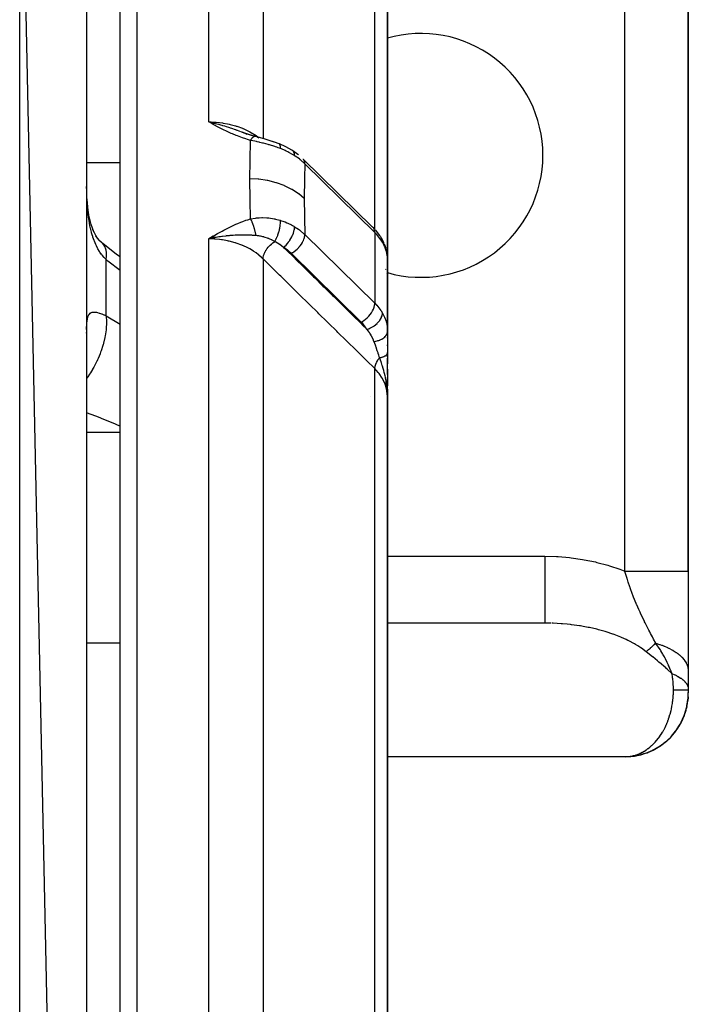
# Model space of a CAD drawing. Units: millimetres. Extents: x 50 to 655, y -338 to 170.
# Drawn here: x 305 to 325, y -271 to -242 of the extents above; entities that cross this region are included whole.
import ezdxf

# ---------------------------------------------------------------- set-up
doc = ezdxf.new("R2010")
doc.units = ezdxf.units.MM
doc.linetypes.add('DASHED', pattern=[9.652, 8.128, -1.524])
doc.layers.add('nevidi', color=4, linetype='DASHED')

msp = doc.modelspace()

# ---------------------------------------------------------------- linework, layer by layer
at = {"color": 2}
for p, q in [((306.675, -327.175), (304.675, -232.175)), ((307.675, -328.675), (307.675, -232.675)), ((306.675, -234.175), (306.675, -327.175)), ((324.675, -258.118), (324.675, -236.175)), ((324.675, -236.175), (324.675, -258.118)), ((315.675, -249.364), (315.675, -238.894)), ((315.675, -238.894), (315.675, -249.364)), ((310.451, -244.701), (310.33, -244.675)), ((310.503, -244.714), (310.33, -244.675)), ((310.501, -244.715), (310.33, -244.675)), ((310.5, -244.716), (310.33, -244.675)), ((310.498, -244.718), (310.33, -244.675)), ((310.496, -244.719), (310.33, -244.675)), ((310.495, -244.72), (310.33, -244.675)), ((310.493, -244.721), (310.33, -244.675)), ((310.491, -244.722), (310.33, -244.675)), ((310.491, -244.722), (310.33, -244.675)), ((310.49, -244.723), (310.33, -244.675)), ((310.49, -244.723), (310.33, -244.675)), ((310.488, -244.725), (310.33, -244.675)), ((310.488, -244.725), (310.33, -244.675)), ((310.487, -244.726), (310.33, -244.675)), ((310.487, -244.726), (310.33, -244.675)), ((310.485, -244.727), (310.33, -244.675)), ((310.485, -244.727), (310.33, -244.675)), ((310.483, -244.728), (310.33, -244.675)), ((310.483, -244.728), (310.33, -244.675)), ((310.482, -244.729), (310.33, -244.675)), ((310.482, -244.729), (310.33, -244.675)), ((310.48, -244.731), (310.33, -244.675)), ((310.478, -244.732), (310.33, -244.675)), ((310.477, -244.733), (310.33, -244.675)), ((310.475, -244.734), (310.33, -244.675)), ((310.474, -244.736), (310.33, -244.675)), ((310.474, -244.736), (310.33, -244.675)), ((310.472, -244.737), (310.33, -244.675)), ((310.472, -244.737), (310.33, -244.675)), ((310.47, -244.738), (310.33, -244.675)), ((310.469, -244.74), (310.33, -244.675)), ((310.467, -244.741), (310.33, -244.675)), ((310.465, -244.742), (310.33, -244.675)), ((310.465, -244.742), (310.33, -244.675)), ((310.464, -244.744), (310.33, -244.675)), ((310.464, -244.744), (310.33, -244.675)), ((310.462, -244.745), (310.33, -244.675)), ((311.461, -245.029), (311.31, -244.975)), ((311.466, -245.031), (311.316, -244.976)), ((311.449, -245.026), (311.322, -244.977)), ((311.325, -244.978), (311.405, -245.009)), ((311.44, -245.023), (311.473, -245.036)), ((311.591, -245.073), (311.443, -245.025)), ((311.597, -245.075), (311.449, -245.026)), ((311.583, -245.071), (311.455, -245.027)), ((311.712, -245.108), (311.58, -245.07)), ((311.717, -245.11), (311.585, -245.071)), ((313.158, -245.786), (315.23, -247.821)), ((315.251, -247.843), (315.257, -247.848)), ((310.462, -248.096), (310.33, -248.174)), ((310.462, -248.096), (310.33, -248.174)), ((310.463, -248.098), (310.33, -248.174)), ((310.465, -248.099), (310.33, -248.174)), ((310.467, -248.101), (310.33, -248.174)), ((310.468, -248.102), (310.33, -248.174)), ((310.47, -248.104), (310.33, -248.174)), ((310.47, -248.104), (310.33, -248.174)), ((310.472, -248.105), (310.33, -248.174)), ((310.473, -248.107), (310.33, -248.174)), ((310.475, -248.109), (310.33, -248.174)), ((310.476, -248.11), (310.33, -248.174)), ((310.476, -248.11), (310.33, -248.174)), ((310.478, -248.112), (310.33, -248.174)), ((310.48, -248.114), (310.33, -248.174)), ((310.481, -248.115), (310.33, -248.174)), ((310.483, -248.117), (310.33, -248.174)), ((310.485, -248.119), (310.33, -248.174)), ((310.486, -248.12), (310.33, -248.174)), ((310.486, -248.12), (310.33, -248.174)), ((310.488, -248.122), (310.33, -248.174)), ((310.488, -248.122), (310.33, -248.174)), ((310.49, -248.124), (310.33, -248.174)), ((310.491, -248.125), (310.33, -248.174)), ((310.493, -248.127), (310.33, -248.174)), ((310.493, -248.127), (310.33, -248.174)), ((310.495, -248.129), (310.33, -248.174)), ((310.495, -248.129), (310.33, -248.174)), ((310.496, -248.13), (310.33, -248.174)), ((310.496, -248.13), (310.33, -248.174)), ((310.498, -248.132), (310.33, -248.174)), ((310.499, -248.134), (310.33, -248.174)), ((310.499, -248.134), (310.33, -248.174)), ((310.501, -248.136), (310.33, -248.174)), ((310.501, -248.136), (310.33, -248.174)), ((310.503, -248.137), (310.33, -248.174)), ((311.675, -247.99), (311.675, -247.989)), ((315.312, -247.905), (315.441, -248.069)), ((315.463, -248.106), (315.441, -248.069)), ((315.463, -248.106), (315.502, -248.169)), ((307.111, -248.273), (307.054, -248.224)), ((307.127, -248.284), (307.111, -248.273)), ((310.414, -248.156), (310.38, -248.163)), ((315.496, -248.158), (315.56, -248.284)), ((315.577, -248.322), (315.56, -248.284)), ((315.577, -248.322), (315.625, -248.455)), ((315.634, -248.496), (315.625, -248.455)), ((315.634, -248.496), (315.663, -248.628)), ((315.675, -248.787), (315.672, -248.728)), ((315.672, -250.879), (315.672, -248.737)), ((315.675, -248.787), (315.672, -248.749)), ((315.625, -249.086), (315.625, -249.085)), ((315.66, -249.195), (315.662, -249.208)), ((315.673, -249.314), (315.674, -249.341)), ((315.675, -249.187), (315.675, -249.134)), ((315.675, -249.26), (315.675, -249.22)), ((315.675, -249.311), (315.675, -249.284)), ((315.672, -249.337), (315.675, -249.364)), ((315.675, -249.364), (315.675, -249.328)), ((315.675, -250.95), (315.675, -249.364)), ((315.675, -249.893), (315.675, -249.364)), ((315.675, -249.364), (315.675, -249.893)), ((315.675, -250.95), (315.675, -249.893)), ((315.675, -249.893), (315.675, -250.95)), ((306.675, -251.001), (306.677, -250.978)), ((315.675, -250.95), (315.675, -251.597)), ((315.675, -251.151), (315.675, -251.126)), ((315.675, -251.151), (315.675, -251.126)), ((315.675, -251.126), (315.675, -251.151)), ((315.675, -251.151), (315.675, -251.126)), ((315.675, -251.126), (315.675, -251.151)), ((315.675, -251.371), (315.675, -251.344)), ((315.675, -251.701), (315.675, -251.576)), ((315.675, -251.602), (315.675, -251.576)), ((315.675, -251.576), (315.675, -251.602)), ((315.675, -251.602), (315.675, -251.576)), ((315.675, -251.576), (315.675, -251.602)), ((315.675, -251.597), (315.675, -251.913)), ((315.675, -252.236), (315.675, -251.744)), ((315.675, -251.913), (315.675, -251.747)), ((315.675, -251.747), (315.675, -251.913)), ((315.675, -251.913), (315.675, -251.747)), ((315.675, -251.747), (315.675, -251.913)), ((315.675, -252.236), (315.675, -252.073)), ((315.675, -252.073), (315.675, -252.236)), ((315.675, -252.236), (315.675, -252.073)), ((315.675, -252.073), (315.675, -252.236)), ((315.675, -252.137), (315.675, -252.4)), ((315.675, -252.569), (315.675, -252.323)), ((315.675, -252.323), (315.675, -252.569)), ((315.675, -252.569), (315.675, -252.323)), ((315.675, -252.323), (315.675, -252.569)), ((315.675, -252.899), (315.675, -252.401)), ((315.675, -252.508), (315.675, -252.567)), ((315.672, -252.783), (315.67, -252.74)), ((315.672, -252.738), (315.675, -252.899)), ((315.672, -252.756), (315.672, -252.783)), ((315.673, -252.737), (315.675, -252.899)), ((315.673, -252.758), (315.675, -252.899)), ((315.674, -252.762), (315.675, -252.899)), ((315.674, -252.763), (315.675, -252.899)), ((315.674, -252.767), (315.675, -252.899)), ((315.674, -252.767), (315.675, -252.899)), ((315.674, -252.77), (315.675, -252.899)), ((315.674, -252.771), (315.675, -252.899)), ((315.674, -252.773), (315.675, -252.899)), ((315.674, -252.774), (315.675, -252.899)), ((315.674, -252.776), (315.675, -252.899)), ((315.675, -252.675), (315.675, -252.899)), ((315.675, -252.776), (315.675, -252.899)), ((315.675, -252.778), (315.675, -252.899)), ((315.675, -252.779), (315.675, -252.899)), ((315.675, -252.856), (315.675, -252.899)), ((315.675, -278.175), (315.675, -252.899)), ((315.675, -252.899), (315.675, -278.175)), ((324.675, -258.118), (324.675, -261.115)), ((320.386, -259.675), (315.675, -259.675)), ((320.559, -259.677), (315.675, -259.677)), ((320.559, -259.677), (320.386, -259.675)), ((324.675, -261.115), (324.675, -261.648)), ((324.675, -261.65), (324.675, -261.675)), ((324.675, -261.675), (324.675, -261.762)), ((324.631, -262.17), (324.664, -261.97)), ((324.634, -262.151), (324.662, -261.987)), ((324.665, -261.957), (324.664, -261.964)), ((324.666, -261.928), (324.667, -261.912)), ((324.667, -261.928), (324.666, -261.936)), ((324.668, -261.904), (324.667, -261.912)), ((324.667, -261.912), (324.667, -261.92)), ((324.667, -261.928), (324.667, -261.912)), ((324.667, -261.928), (324.667, -261.912)), ((324.667, -261.928), (324.667, -261.912)), ((324.668, -261.904), (324.675, -261.771)), ((324.669, -261.886), (324.668, -261.895)), ((324.668, -261.895), (324.668, -261.904)), ((324.674, -261.766), (324.675, -261.755)), ((324.674, -261.764), (324.675, -261.757)), ((324.675, -261.77), (324.675, -261.771)), ((324.561, -262.413), (324.624, -262.207)), ((324.561, -262.413), (324.622, -262.218)), ((324.617, -262.239), (324.615, -262.245)), ((324.617, -262.239), (324.621, -262.221)), ((324.623, -262.209), (324.647, -262.096)), ((324.625, -262.195), (324.626, -262.19)), ((324.628, -262.182), (324.626, -262.195)), ((324.631, -262.17), (324.628, -262.182)), ((324.44, -262.687), (324.496, -262.579)), ((324.461, -262.644), (324.551, -262.447)), ((324.461, -262.644), (324.545, -262.463)), ((324.462, -262.642), (324.54, -262.478)), ((324.552, -262.443), (324.588, -262.342)), ((324.561, -262.413), (324.556, -262.43)), ((324.315, -262.885), (324.368, -262.808)), ((324.325, -262.868), (324.442, -262.685)), ((324.325, -262.869), (324.432, -262.704)), ((324.461, -262.644), (324.451, -262.665)), ((323.973, -263.247), (324.131, -263.104)), ((324.153, -263.08), (324.222, -263.006)), ((324.175, -263.055), (324.153, -263.08)), ((324.175, -263.055), (324.31, -262.892)), ((324.175, -263.055), (324.295, -262.914)), ((315.675, -263.672), (322.843, -263.672)), ((322.804, -263.674), (322.895, -263.671))]:
    msp.add_line(p, q, dxfattribs=at)
for points in [[(310.33, -244.675), (310.451, -244.701), (310.504, -244.713)], [(311.878, -245.153), (311.843, -245.143), (311.706, -245.106)], [(311.706, -245.106), (311.707, -245.107), (311.711, -245.108), (311.712, -245.108)], [(312.283, -245.276), (312.136, -245.226), (311.987, -245.182), (311.836, -245.142)], [(312.435, -245.331), (312.294, -245.278), (312.14, -245.228)], [(312.442, -245.334), (312.442, -245.334), (312.436, -245.331), (312.435, -245.331)], [(312.815, -245.52), (312.634, -245.419), (312.442, -245.334)], [(312.84, -245.534), (312.839, -245.533), (312.816, -245.52), (312.815, -245.52)], [(312.84, -245.534), (312.995, -245.641), (313.015, -245.659)], [(313.136, -245.763), (313.132, -245.761), (313.132, -245.761)], [(306.683, -246.911), (306.678, -246.773), (306.678, -246.748)], [(306.889, -247.959), (306.85, -247.854), (306.813, -247.743), (306.78, -247.626), (306.755, -247.521), (306.733, -247.381), (306.714, -247.237), (306.699, -247.09), (306.686, -246.94), (306.678, -246.773)], [(307.004, -248.156), (306.954, -248.074), (306.907, -247.989), (306.863, -247.899)], [(307.128, -248.288), (307.064, -248.223), (307.006, -248.155), (306.951, -248.084)], [(307.675, -248.713), (307.571, -248.64), (307.16, -248.313)], [(315.672, -250.879), (315.674, -250.935), (315.675, -250.95)], [(324.633, -262.157), (324.664, -261.964), (324.664, -261.97), (324.663, -261.976)], [(324.635, -262.143), (324.662, -261.993), (324.662, -261.995)], [(324.663, -261.982), (324.662, -261.987), (324.662, -261.993)], [(324.666, -261.943), (324.665, -261.951), (324.666, -261.936)], [(324.665, -261.951), (324.665, -261.957), (324.666, -261.936)], [(324.666, -261.936), (324.666, -261.943), (324.666, -261.936)], [(324.667, -261.92), (324.667, -261.928), (324.667, -261.912)], [(324.626, -262.195), (324.624, -262.207), (324.622, -262.218)], [(324.556, -262.43), (324.551, -262.447), (324.545, -262.463), (324.54, -262.478)], [(324.325, -262.868), (324.31, -262.892), (324.295, -262.914), (324.285, -262.927)], [(324.451, -262.665), (324.442, -262.685), (324.432, -262.704)], [(324.153, -263.08), (324.131, -263.104), (324.118, -263.118)], [(323.557, -263.504), (323.737, -263.412), (323.845, -263.345)], [(323.773, -263.389), (323.737, -263.412), (323.715, -263.425)], [(323.773, -263.389), (323.944, -263.271), (324.044, -263.188)], [(323.973, -263.247), (323.944, -263.271), (323.927, -263.285)], [(322.843, -263.672), (322.867, -263.67), (322.876, -263.67)], [(322.867, -263.67), (323.03, -263.657), (323.146, -263.638)], [(323.088, -263.646), (323.03, -263.657), (322.995, -263.662)], [(323.088, -263.646), (323.276, -263.607), (323.392, -263.572)], [(323.327, -263.59), (323.276, -263.607), (323.245, -263.615)], [(323.327, -263.59), (323.513, -263.525), (323.626, -263.473)], [(323.557, -263.504), (323.513, -263.525), (323.486, -263.536)]]:
    msp.add_lwpolyline(points, dxfattribs=at)
for centre, radius, start, end in [((316.675, -245.675), 3.65, 0, 105.9354), ((316.675, -245.675), 3.65, 254.0646, 0), ((315.175, -252.675), 0.5, 351.7191, 352.3077), ((322.775, -261.775), 1.9, 342.6159, 346.4076), ((322.775, -261.775), 1.9, 346.9672, 349.6177), ((322.775, -261.775), 1.9, 350.2685, 353.3227), ((322.775, -261.775), 1.9, 334.9479, 338.762), ((322.775, -261.775), 1.9, 327.2756, 333.5668), ((322.775, -261.775), 1.9, 311.9431, 318.8443), ((322.775, -261.775), 1.9, 319.6078, 323.9256), ((322.775, -261.775), 1.9, 296.625, 303.4632), ((322.775, -261.775), 1.9, 304.2748, 311.1558), ((322.775, -261.775), 1.9, 273.6199, 280.3869), ((322.775, -261.775), 1.9, 281.2889, 288.0784), ((322.775, -261.775), 1.9, 288.9563, 295.7713)]:
    msp.add_arc(centre, radius, start, end, dxfattribs=at)
at = {"layer": 'nevidi', "color": 7, "linetype": 'Continuous'}
for p, q in [((304.675, -329.175), (304.675, -232.175)), ((308.175, -232.175), (308.175, -329.175)), ((310.33, -244.675), (310.33, -232.238)), ((311.953, -233.071), (311.953, -245.173)), ((322.775, -258.118), (322.775, -236.175)), ((315.298, -247.89), (315.298, -237.723)), ((311.679, -245.036), (311.826, -245.146)), ((311.812, -245.135), (311.813, -245.136)), ((311.814, -245.136), (311.815, -245.137)), ((306.675, -245.885), (307.675, -245.885)), ((315.298, -247.982), (313.203, -245.924)), ((306.678, -246.748), (306.675, -246.609)), ((310.834, -248.05), (310.833, -248.05)), ((310.853, -248.061), (310.851, -248.06)), ((310.862, -248.067), (310.86, -248.066)), ((310.872, -248.073), (310.87, -248.072)), ((313.203, -248.046), (315.298, -250.103)), ((315.298, -247.982), (315.298, -250.103)), ((307.16, -248.313), (307.127, -248.284)), ((310.38, -248.163), (310.33, -248.174)), ((310.33, -278.2), (310.33, -248.174)), ((314.892, -250.663), (312.797, -248.606)), ((307.26, -250.475), (307.26, -248.793)), ((311.953, -248.771), (311.953, -278.19)), ((315.625, -249.061), (315.626, -249.062)), ((307.26, -250.475), (307.675, -250.724)), ((315.175, -251.765), (315.175, -251.764)), ((315.298, -278.191), (315.298, -252.059)), ((315.175, -252.905), (315.175, -252.904)), ((306.675, -253.958), (307.675, -253.958)), ((315.675, -257.675), (320.386, -257.675)), ((306.675, -260.263), (307.675, -260.263)), ((322.876, -263.67), (322.93, -263.663)), ((322.939, -263.662), (322.993, -263.652))]:
    msp.add_line(p, q, dxfattribs=at)
for points in [[(311.582, -245.225), (311.487, -245.198), (311.441, -245.184), (311.335, -245.149), (311.291, -245.133), (311.187, -245.094), (311.145, -245.077), (311.044, -245.035), (311.002, -245.016), (310.903, -244.971), (310.864, -244.953), (310.767, -244.906), (310.728, -244.886), (310.633, -244.837), (310.594, -244.817), (310.5, -244.767), (310.461, -244.746), (310.369, -244.696), (310.33, -244.675)], [(310.33, -244.675), (310.337, -244.675), (310.405, -244.676), (310.525, -244.681), (310.55, -244.683), (310.652, -244.693), (310.737, -244.704), (310.762, -244.708), (310.895, -244.732), (310.945, -244.743), (310.969, -244.748), (311.129, -244.791), (311.146, -244.797), (311.169, -244.804), (311.337, -244.865), (311.351, -244.871), (311.359, -244.874), (311.517, -244.948), (311.537, -244.958), (311.557, -244.969), (311.682, -245.043), (311.701, -245.055), (311.744, -245.084), (311.812, -245.135)], [(310.504, -244.713), (310.516, -244.716), (310.526, -244.719), (310.626, -244.744), (310.677, -244.758), (310.724, -244.771), (310.741, -244.776), (310.796, -244.793), (310.846, -244.808), (310.925, -244.833), (310.96, -244.845), (310.964, -244.846), (311.011, -244.862), (311.118, -244.9), (311.125, -244.902), (311.171, -244.919), (311.18, -244.923), (311.281, -244.96)], [(311.582, -245.225), (311.587, -245.217), (311.587, -245.215), (311.594, -245.204), (311.595, -245.203), (311.597, -245.2), (311.598, -245.198), (311.602, -245.192), (311.603, -245.191), (311.61, -245.181), (311.611, -245.179), (311.614, -245.174), (311.615, -245.173), (311.617, -245.17), (311.618, -245.169), (311.625, -245.16), (311.626, -245.159), (311.631, -245.152), (311.632, -245.151), (311.632, -245.151), (311.633, -245.15), (311.64, -245.143), (311.641, -245.142), (311.647, -245.135), (311.648, -245.135), (311.649, -245.134), (311.654, -245.129), (311.655, -245.128), (311.661, -245.123), (311.662, -245.122), (311.664, -245.121), (311.665, -245.12), (311.668, -245.118), (311.669, -245.117), (311.675, -245.114), (311.676, -245.113), (311.679, -245.112), (311.68, -245.111), (311.681, -245.11), (311.682, -245.11), (311.688, -245.108), (311.688, -245.108), (311.693, -245.107)], [(311.695, -245.107), (311.7, -245.106), (311.701, -245.106)], [(311.562, -246.38), (311.566, -245.842), (311.567, -245.798), (311.581, -245.257), (311.582, -245.225)], [(312.474, -245.473), (312.405, -245.446), (312.366, -245.432), (312.331, -245.42), (312.308, -245.412), (312.15, -245.362), (312.141, -245.359), (312.126, -245.355), (312.106, -245.349), (311.966, -245.311), (311.942, -245.305), (311.861, -245.286), (311.836, -245.28), (311.78, -245.267), (311.756, -245.262), (311.596, -245.228), (311.582, -245.225)], [(312.474, -245.473), (312.475, -245.442), (312.475, -245.441), (312.475, -245.441), (312.475, -245.439), (312.474, -245.41), (312.474, -245.409), (312.474, -245.407), (312.474, -245.405), (312.47, -245.383), (312.47, -245.382), (312.469, -245.378), (312.469, -245.377), (312.463, -245.361), (312.463, -245.361), (312.461, -245.356), (312.46, -245.355), (312.454, -245.345), (312.454, -245.344), (312.45, -245.34), (312.449, -245.339), (312.442, -245.334)], [(312.899, -245.684), (312.87, -245.667), (312.838, -245.648), (312.725, -245.586), (312.696, -245.571), (312.649, -245.549), (312.612, -245.531), (312.502, -245.484), (312.474, -245.473)], [(312.899, -245.684), (312.897, -245.65), (312.897, -245.649), (312.896, -245.648), (312.89, -245.613), (312.889, -245.612), (312.889, -245.611), (312.878, -245.581), (312.877, -245.58), (312.877, -245.58), (312.861, -245.554), (312.861, -245.554), (312.86, -245.553), (312.84, -245.534), (312.84, -245.534)], [(313.203, -245.924), (313.082, -245.816), (313.067, -245.804), (313.06, -245.798), (313.04, -245.783), (312.919, -245.697), (312.899, -245.684)], [(313.203, -245.924), (313.202, -245.908), (313.201, -245.889), (313.201, -245.888), (313.196, -245.864), (313.192, -245.85), (313.192, -245.849), (313.183, -245.825), (313.178, -245.815), (313.178, -245.815), (313.162, -245.791)], [(313.203, -245.924), (313.191, -246.367), (313.19, -246.41), (313.185, -246.937), (313.185, -246.968)], [(311.582, -247.575), (311.568, -247.018), (311.567, -246.972), (311.562, -246.412), (311.562, -246.38)], [(313.185, -246.968), (313.027, -246.831), (313.023, -246.828), (313.019, -246.825), (312.826, -246.698), (312.821, -246.695), (312.816, -246.693), (312.6, -246.585), (312.595, -246.583), (312.59, -246.581), (312.354, -246.496), (312.349, -246.494), (312.343, -246.492), (312.094, -246.431), (312.088, -246.43), (312.082, -246.429), (311.823, -246.392), (311.817, -246.392), (311.811, -246.391), (311.562, -246.38)], [(307.26, -248.793), (307.211, -248.742), (307.2, -248.73), (307.141, -248.659), (307.131, -248.646), (307.126, -248.641), (307.075, -248.568), (307.066, -248.554), (307.015, -248.469), (307.006, -248.453), (306.968, -248.38), (306.959, -248.361), (306.951, -248.344), (306.909, -248.245), (306.902, -248.227), (306.864, -248.122), (306.858, -248.103), (306.841, -248.049), (306.825, -247.992), (306.82, -247.972), (306.791, -247.855), (306.787, -247.834), (306.762, -247.712), (306.758, -247.69), (306.749, -247.636), (306.738, -247.563), (306.735, -247.541), (306.719, -247.411), (306.716, -247.388), (306.703, -247.255), (306.701, -247.232), (306.693, -247.12), (306.692, -247.097), (306.69, -247.073), (306.684, -246.936), (306.683, -246.911)], [(313.185, -246.968), (313.19, -247.491), (313.19, -247.535), (313.203, -248.046)], [(311.582, -247.575), (311.732, -247.55), (311.756, -247.547), (311.813, -247.542), (311.836, -247.54), (311.918, -247.538), (311.942, -247.538), (312.072, -247.543), (312.103, -247.546), (312.106, -247.546), (312.126, -247.548), (312.284, -247.572), (312.308, -247.577), (312.328, -247.581), (312.366, -247.59), (312.461, -247.616), (312.474, -247.62)], [(310.33, -248.174), (310.381, -248.143), (310.461, -248.095), (310.512, -248.065), (310.593, -248.018), (310.648, -247.987), (310.727, -247.942), (310.784, -247.911), (310.863, -247.869), (310.921, -247.839), (311.002, -247.799), (311.06, -247.772), (311.144, -247.734), (311.201, -247.71), (311.291, -247.674), (311.346, -247.653), (311.441, -247.619), (311.497, -247.601), (311.582, -247.575)], [(311.746, -248.077), (311.744, -248.065), (311.743, -248.063), (311.74, -248.045), (311.74, -248.043), (311.739, -248.038), (311.738, -248.036), (311.736, -248.024), (311.736, -248.023), (311.732, -248.004), (311.731, -248.002), (311.729, -247.993), (311.729, -247.991), (311.727, -247.984), (311.727, -247.982), (311.722, -247.963), (311.722, -247.961), (311.718, -247.947), (311.718, -247.945), (311.717, -247.942), (311.717, -247.94), (311.712, -247.921), (311.711, -247.919), (311.706, -247.901), (311.706, -247.901), (311.706, -247.899), (311.7, -247.88), (311.7, -247.878), (311.694, -247.859), (311.694, -247.857), (311.693, -247.855), (311.692, -247.852), (311.688, -247.838), (311.687, -247.836), (311.682, -247.818), (311.681, -247.816), (311.679, -247.809), (311.678, -247.807), (311.675, -247.798), (311.674, -247.796), (311.668, -247.778), (311.667, -247.776), (311.664, -247.765), (311.663, -247.763), (311.661, -247.758), (311.66, -247.756), (311.654, -247.738), (311.653, -247.737), (311.648, -247.722), (311.647, -247.72), (311.647, -247.719), (311.646, -247.717), (311.639, -247.7), (311.639, -247.699), (311.632, -247.682), (311.631, -247.681), (311.631, -247.68), (311.63, -247.678), (311.624, -247.664), (311.624, -247.662), (311.617, -247.647), (311.616, -247.645), (311.614, -247.641), (311.613, -247.639), (311.609, -247.629), (311.608, -247.628), (311.601, -247.613), (311.6, -247.612), (311.597, -247.605), (311.596, -247.603), (311.593, -247.597), (311.593, -247.596), (311.585, -247.582), (311.585, -247.58), (311.582, -247.575)], [(312.305, -248.252), (312.326, -248.216), (312.326, -248.215), (312.326, -248.215), (312.328, -248.213), (312.349, -248.171), (312.349, -248.17), (312.351, -248.166), (312.353, -248.163), (312.371, -248.122), (312.371, -248.121), (312.375, -248.113), (312.376, -248.11), (312.392, -248.072), (312.392, -248.07), (312.397, -248.057), (312.398, -248.054), (312.41, -248.019), (312.411, -248.018), (312.417, -248), (312.418, -247.997), (312.427, -247.965), (312.428, -247.964), (312.434, -247.941), (312.435, -247.938), (312.442, -247.911), (312.442, -247.91), (312.448, -247.883), (312.449, -247.879), (312.454, -247.857), (312.454, -247.856), (312.46, -247.825), (312.46, -247.822), (312.463, -247.804), (312.463, -247.803), (312.468, -247.768), (312.469, -247.765), (312.47, -247.753), (312.47, -247.752), (312.474, -247.714), (312.474, -247.711), (312.474, -247.703), (312.474, -247.702), (312.475, -247.663), (312.475, -247.661), (312.475, -247.657), (312.475, -247.656), (312.474, -247.62)], [(312.474, -247.62), (312.574, -247.654), (312.612, -247.668), (312.665, -247.691), (312.696, -247.704), (312.805, -247.758), (312.838, -247.776), (312.875, -247.798), (312.899, -247.812)], [(312.569, -248.428), (312.603, -248.399), (312.604, -248.398), (312.605, -248.397), (312.643, -248.359), (312.644, -248.358), (312.644, -248.358), (312.681, -248.316), (312.682, -248.315), (312.683, -248.314), (312.719, -248.269), (312.719, -248.268), (312.72, -248.266), (312.754, -248.218), (312.754, -248.217), (312.755, -248.216), (312.786, -248.166), (312.786, -248.165), (312.787, -248.164), (312.814, -248.113), (312.815, -248.112), (312.816, -248.11), (312.839, -248.059), (312.84, -248.057), (312.84, -248.056), (312.86, -248.005), (312.861, -248.003), (312.861, -248.002), (312.877, -247.951), (312.877, -247.95), (312.878, -247.949), (312.889, -247.9), (312.889, -247.899), (312.89, -247.898), (312.896, -247.852), (312.897, -247.851), (312.897, -247.85), (312.899, -247.812)], [(312.899, -247.812), (313.013, -247.888), (313.038, -247.906), (313.04, -247.908), (313.06, -247.923), (313.187, -248.03), (313.193, -248.036), (313.203, -248.046)], [(315.298, -247.982), (315.297, -247.965), (315.291, -247.921), (315.278, -247.882), (315.257, -247.848), (315.23, -247.821)], [(311.746, -248.077), (311.73, -248.076), (311.66, -248.07), (311.637, -248.069), (311.636, -248.069), (311.635, -248.069), (311.619, -248.068), (311.54, -248.064), (311.517, -248.063), (311.475, -248.062), (311.473, -248.062), (311.444, -248.061), (311.405, -248.061), (311.369, -248.06), (311.346, -248.06), (311.325, -248.061), (311.3, -248.061), (311.247, -248.062), (311.216, -248.063), (311.18, -248.064), (311.171, -248.064), (311.146, -248.065), (311.118, -248.067), (311.058, -248.07), (311.045, -248.071), (311.011, -248.073), (310.96, -248.077), (310.942, -248.079), (310.925, -248.08), (310.894, -248.083), (310.846, -248.088), (310.838, -248.089), (310.741, -248.101), (310.732, -248.102), (310.726, -248.103), (310.724, -248.103), (310.677, -248.11), (310.627, -248.117), (310.554, -248.13), (310.526, -248.135), (310.521, -248.135), (310.516, -248.136), (310.504, -248.139), (310.414, -248.156)], [(312.305, -248.252), (312.223, -248.21), (312.218, -248.207), (312.204, -248.201), (312.132, -248.17), (312.122, -248.166), (312.109, -248.161), (312.107, -248.16), (312.092, -248.154), (312.02, -248.131), (311.992, -248.122), (311.977, -248.118), (311.952, -248.112), (311.921, -248.104), (311.878, -248.095), (311.875, -248.094), (311.859, -248.092), (311.824, -248.086), (311.789, -248.081), (311.755, -248.078), (311.746, -248.077)], [(312.797, -248.606), (312.816, -248.596), (312.839, -248.582), (312.84, -248.582), (312.87, -248.563), (312.888, -248.55), (312.889, -248.549), (312.923, -248.524), (312.936, -248.513), (312.937, -248.512), (312.973, -248.481), (312.982, -248.472), (312.983, -248.471), (313.021, -248.433), (313.025, -248.428), (313.026, -248.427), (313.064, -248.382), (313.065, -248.381), (313.066, -248.38), (313.1, -248.332), (313.101, -248.331), (313.103, -248.329), (313.131, -248.282), (313.132, -248.281), (313.136, -248.275), (313.157, -248.232), (313.158, -248.231), (313.162, -248.22), (313.177, -248.182), (313.178, -248.181), (313.183, -248.165), (313.192, -248.132), (313.192, -248.131), (313.196, -248.113), (313.2, -248.085), (313.201, -248.084), (313.202, -248.062), (313.203, -248.046)], [(315.525, -248.272), (315.486, -248.208), (315.48, -248.199), (315.353, -248.039), (315.349, -248.035), (315.298, -247.982)], [(307.26, -248.793), (307.27, -248.696), (307.271, -248.669), (307.271, -248.658), (307.271, -248.652), (307.266, -248.562), (307.263, -248.539), (307.259, -248.52), (307.258, -248.515), (307.24, -248.448), (307.233, -248.428), (307.223, -248.406), (307.221, -248.401), (307.194, -248.355), (307.182, -248.339), (307.163, -248.316)], [(311.953, -248.771), (311.951, -248.768), (311.908, -248.728), (311.832, -248.662), (311.815, -248.648), (311.744, -248.594), (311.682, -248.552), (311.664, -248.54), (311.557, -248.476), (311.517, -248.454), (311.496, -248.443), (311.351, -248.375), (311.337, -248.369), (311.315, -248.36), (311.146, -248.299), (311.129, -248.294), (311.123, -248.292), (310.945, -248.244), (310.921, -248.238), (310.895, -248.233), (310.737, -248.204), (310.712, -248.201), (310.652, -248.193), (310.525, -248.181), (310.5, -248.179), (310.405, -248.175), (310.33, -248.174)], [(311.953, -248.771), (311.956, -248.735), (311.957, -248.728), (311.957, -248.728), (311.958, -248.723), (311.967, -248.684), (311.969, -248.677), (311.969, -248.677), (311.97, -248.672), (311.984, -248.631), (311.986, -248.625), (311.986, -248.625), (311.988, -248.62), (312.007, -248.578), (312.01, -248.571), (312.011, -248.571), (312.013, -248.566), (312.036, -248.524), (312.04, -248.518), (312.041, -248.517), (312.043, -248.513), (312.071, -248.472), (312.076, -248.466), (312.076, -248.465), (312.079, -248.461), (312.111, -248.421), (312.116, -248.415), (312.117, -248.414), (312.12, -248.411), (312.156, -248.373), (312.16, -248.368), (312.162, -248.367), (312.165, -248.363), (312.203, -248.328), (312.208, -248.324), (312.21, -248.322), (312.213, -248.32), (312.254, -248.287), (312.258, -248.284), (312.26, -248.282), (312.263, -248.28), (312.305, -248.252)], [(312.569, -248.428), (312.458, -248.347), (312.448, -248.34), (312.439, -248.334), (312.335, -248.27), (312.321, -248.262), (312.308, -248.254), (312.305, -248.252)], [(312.569, -248.428), (312.607, -248.465), (312.644, -248.502), (312.892, -248.746), (312.929, -248.782), (313.177, -249.026), (313.214, -249.062), (313.462, -249.306), (313.499, -249.342), (313.746, -249.586), (313.783, -249.622), (314.031, -249.866), (314.068, -249.903), (314.316, -250.146), (314.353, -250.183), (314.601, -250.426), (314.638, -250.463), (314.886, -250.707), (314.923, -250.743), (315.063, -250.881)], [(312.797, -248.606), (312.706, -248.525), (312.69, -248.512), (312.584, -248.438), (312.569, -248.428)], [(315.525, -248.272), (315.525, -248.255), (315.523, -248.235), (315.522, -248.233), (315.518, -248.21), (315.513, -248.195), (315.512, -248.193), (315.502, -248.169), (315.496, -248.158)], [(315.668, -248.683), (315.666, -248.664), (315.643, -248.553), (315.642, -248.551), (315.637, -248.532), (315.597, -248.417), (315.589, -248.399), (315.578, -248.373), (315.533, -248.285), (315.525, -248.272)], [(307.675, -249.125), (307.315, -248.839), (307.26, -248.793)], [(315.298, -252.059), (315.05, -251.815), (315.012, -251.778), (314.765, -251.535), (314.728, -251.498), (314.48, -251.255), (314.443, -251.218), (314.195, -250.975), (314.158, -250.938), (313.91, -250.695), (313.873, -250.658), (313.625, -250.415), (313.588, -250.378), (313.341, -250.135), (313.303, -250.098), (313.056, -249.855), (313.019, -249.818), (312.771, -249.575), (312.734, -249.538), (312.486, -249.294), (312.449, -249.258), (312.201, -249.014), (312.164, -248.978), (311.953, -248.771)], [(314.892, -250.663), (314.911, -250.653), (314.965, -250.62), (315.018, -250.581), (315.068, -250.538), (315.116, -250.49), (315.159, -250.44), (315.197, -250.386), (315.23, -250.332), (315.257, -250.277), (315.278, -250.223), (315.291, -250.17), (315.297, -250.12), (315.298, -250.103)], [(315.298, -250.103), (315.349, -250.156), (315.353, -250.16), (315.48, -250.32), (315.486, -250.329), (315.525, -250.393)], [(307.26, -250.475), (307.261, -250.483), (307.271, -250.644), (307.271, -250.65), (307.271, -250.66), (307.271, -250.683), (307.263, -250.854), (307.26, -250.877), (307.259, -250.887), (307.259, -250.896), (307.233, -251.072), (307.225, -251.114), (307.225, -251.116), (307.223, -251.124), (307.182, -251.297), (307.17, -251.341), (307.166, -251.356), (307.163, -251.367), (307.111, -251.524), (307.095, -251.568), (307.083, -251.601), (307.079, -251.611), (307.021, -251.75), (307.001, -251.793), (306.978, -251.842), (306.973, -251.853), (306.913, -251.971), (306.89, -252.013), (306.853, -252.077), (306.848, -252.087), (306.788, -252.184), (306.762, -252.224), (306.711, -252.3), (306.704, -252.31), (306.673, -252.353)], [(306.678, -250.781), (306.682, -250.712), (306.683, -250.7), (306.689, -250.638), (306.69, -250.627), (306.693, -250.608), (306.699, -250.573), (306.701, -250.564), (306.714, -250.516), (306.716, -250.509), (306.732, -250.469), (306.735, -250.462), (306.749, -250.437), (306.754, -250.43), (306.758, -250.425), (306.782, -250.4), (306.786, -250.397), (306.814, -250.38), (306.819, -250.377), (306.841, -250.37), (306.851, -250.368), (306.858, -250.367), (306.894, -250.364), (306.901, -250.364), (306.943, -250.368), (306.951, -250.369), (306.968, -250.372), (306.997, -250.379), (307.005, -250.381), (307.056, -250.396), (307.065, -250.399), (307.12, -250.418), (307.126, -250.421), (307.13, -250.422), (307.189, -250.446), (307.2, -250.45), (307.26, -250.475)], [(315.063, -250.881), (315.084, -250.874), (315.112, -250.864), (315.114, -250.864), (315.146, -250.851), (315.168, -250.841), (315.17, -250.84), (315.206, -250.821), (315.223, -250.812), (315.225, -250.811), (315.264, -250.787), (315.275, -250.78), (315.277, -250.778), (315.318, -250.748), (315.324, -250.743), (315.326, -250.742), (315.367, -250.705), (315.369, -250.703), (315.371, -250.702), (315.409, -250.661), (315.411, -250.659), (315.444, -250.616), (315.446, -250.614), (315.448, -250.61), (315.473, -250.57), (315.475, -250.568), (315.479, -250.56), (315.496, -250.524), (315.497, -250.522), (315.502, -250.509), (315.513, -250.477), (315.513, -250.475), (315.518, -250.459), (315.523, -250.431), (315.523, -250.43), (315.525, -250.41), (315.525, -250.393)], [(315.525, -250.393), (315.578, -250.495), (315.581, -250.502), (315.589, -250.521), (315.632, -250.64), (315.637, -250.66), (315.643, -250.681), (315.663, -250.784), (315.666, -250.804), (315.672, -250.879)], [(306.675, -250.886), (306.675, -250.871), (306.677, -250.794)], [(315.063, -250.881), (315.033, -250.833), (314.934, -250.706), (314.892, -250.663)], [(315.272, -251.244), (315.244, -251.174), (315.24, -251.166), (315.234, -251.153), (315.201, -251.088), (315.193, -251.073), (315.185, -251.06), (315.148, -250.999), (315.136, -250.981), (315.127, -250.968), (315.07, -250.89), (315.063, -250.881)], [(315.272, -251.243), (315.315, -251.237), (315.317, -251.237), (315.327, -251.235), (315.329, -251.235), (315.366, -251.226), (315.368, -251.226), (315.386, -251.221), (315.388, -251.22), (315.415, -251.212), (315.417, -251.212), (315.442, -251.203), (315.444, -251.202), (315.46, -251.195), (315.462, -251.194), (315.494, -251.18), (315.495, -251.179), (315.503, -251.175), (315.505, -251.174), (315.54, -251.154), (315.542, -251.153), (315.542, -251.153), (315.543, -251.152), (315.576, -251.128), (315.578, -251.127), (315.581, -251.125), (315.582, -251.124), (315.606, -251.101), (315.607, -251.1), (315.614, -251.092), (315.615, -251.091), (315.631, -251.072), (315.631, -251.071), (315.641, -251.057), (315.642, -251.056), (315.65, -251.042), (315.651, -251.041), (315.66, -251.021), (315.66, -251.02), (315.664, -251.011), (315.664, -251.01), (315.671, -250.984), (315.672, -250.982), (315.672, -250.979), (315.672, -250.978), (315.675, -250.95)], [(315.439, -251.731), (315.416, -251.659), (315.399, -251.603), (315.393, -251.585), (315.386, -251.566), (315.372, -251.524), (315.336, -251.419), (315.329, -251.4), (315.328, -251.398), (315.324, -251.385), (315.315, -251.36), (315.278, -251.257), (315.273, -251.245), (315.272, -251.244)], [(315.439, -251.731), (315.452, -251.728), (315.454, -251.728), (315.47, -251.724), (315.472, -251.724), (315.472, -251.724), (315.473, -251.723), (315.487, -251.72), (315.489, -251.72), (315.504, -251.716), (315.505, -251.715), (315.508, -251.714), (315.51, -251.714), (315.52, -251.711), (315.521, -251.711), (315.535, -251.706), (315.536, -251.706), (315.542, -251.704), (315.543, -251.703), (315.55, -251.701), (315.551, -251.701), (315.564, -251.696), (315.565, -251.695), (315.572, -251.692), (315.573, -251.692), (315.577, -251.69), (315.578, -251.69), (315.589, -251.685), (315.59, -251.684), (315.599, -251.68), (315.6, -251.68), (315.601, -251.679), (315.602, -251.679), (315.612, -251.673), (315.613, -251.673), (315.622, -251.667), (315.622, -251.667), (315.623, -251.667), (315.631, -251.661), (315.632, -251.661), (315.639, -251.655), (315.64, -251.654), (315.641, -251.654), (315.641, -251.653), (315.647, -251.648), (315.647, -251.648), (315.653, -251.642), (315.654, -251.641), (315.656, -251.64), (315.656, -251.639), (315.659, -251.635), (315.66, -251.635), (315.664, -251.629), (315.664, -251.628), (315.666, -251.625), (315.667, -251.625), (315.668, -251.622), (315.668, -251.622), (315.671, -251.615), (315.671, -251.615), (315.673, -251.61), (315.673, -251.61), (315.673, -251.609), (315.673, -251.608), (315.674, -251.602), (315.674, -251.601), (315.675, -251.597)], [(315.298, -252.059), (315.301, -252.02), (315.302, -252.018), (315.302, -252.017), (315.303, -252.01), (315.311, -251.973), (315.312, -251.971), (315.313, -251.966), (315.315, -251.959), (315.327, -251.925), (315.328, -251.922), (315.331, -251.913), (315.334, -251.906), (315.348, -251.876), (315.349, -251.873), (315.356, -251.86), (315.359, -251.853), (315.374, -251.826), (315.375, -251.824), (315.386, -251.806), (315.39, -251.799), (315.404, -251.778), (315.406, -251.775), (315.421, -251.754), (315.426, -251.747), (315.439, -251.731)], [(315.67, -252.74), (315.669, -252.72), (315.666, -252.675), (315.661, -252.624), (315.657, -252.582), (315.65, -252.53), (315.641, -252.467), (315.637, -252.439), (315.635, -252.427), (315.62, -252.347), (315.613, -252.313), (315.605, -252.275), (315.588, -252.201), (315.581, -252.174), (315.579, -252.165), (315.569, -252.128), (315.565, -252.113), (315.539, -252.022), (315.536, -252.012), (315.528, -251.986), (315.52, -251.962), (315.494, -251.884), (315.486, -251.861), (315.483, -251.85), (315.447, -251.753), (315.439, -251.731)], [(315.675, -252.899), (315.675, -252.895), (315.66, -252.725), (315.658, -252.712), (315.657, -252.708), (315.613, -252.545), (315.608, -252.532), (315.604, -252.521), (315.535, -252.371), (315.528, -252.358), (315.517, -252.34), (315.427, -252.206), (315.417, -252.194), (315.398, -252.169), (315.298, -252.059)], [(307.675, -253.782), (307.595, -253.746), (307.516, -253.711), (307.196, -253.577), (307.033, -253.512), (306.954, -253.481), (306.675, -253.378)], [(320.386, -257.675), (320.386, -257.675), (320.73, -257.683), (320.781, -257.686), (321.123, -257.715), (321.173, -257.72), (321.512, -257.769), (321.561, -257.777), (321.894, -257.845), (321.942, -257.857), (322.268, -257.944), (322.315, -257.958), (322.631, -258.063), (322.677, -258.08), (322.775, -258.118)], [(320.386, -257.675), (320.386, -257.862), (320.386, -257.907), (320.386, -257.941), (320.386, -258.127), (320.386, -258.17), (320.386, -258.203), (320.386, -258.384), (320.386, -258.424), (320.386, -258.455), (320.386, -258.628), (320.386, -258.665), (320.386, -258.694), (320.386, -258.854), (320.386, -258.888), (320.386, -258.914), (320.386, -259.06), (320.386, -259.089), (320.386, -259.113), (320.386, -259.241), (320.386, -259.265), (320.386, -259.285), (320.386, -259.393), (320.386, -259.412), (320.386, -259.429), (320.386, -259.514), (320.386, -259.529), (320.386, -259.541), (320.386, -259.603), (320.386, -259.612), (320.386, -259.62), (320.386, -259.657), (320.386, -259.661), (320.386, -259.665), (320.386, -259.675)], [(323.7, -260.276), (323.637, -260.155), (323.602, -260.088), (323.546, -259.981), (323.522, -259.937), (323.497, -259.888), (323.476, -259.848), (323.383, -259.666), (323.366, -259.632), (323.364, -259.627), (323.34, -259.578), (323.247, -259.384), (323.245, -259.379), (323.231, -259.349), (323.194, -259.267), (323.131, -259.125), (323.129, -259.12), (323.115, -259.087), (323.038, -258.899), (323.027, -258.868), (323.026, -258.866), (323.013, -258.834), (323.007, -258.818), (322.934, -258.617), (322.931, -258.609), (322.923, -258.585), (322.875, -258.445), (322.851, -258.371), (322.844, -258.347), (322.841, -258.34), (322.814, -258.251), (322.778, -258.13), (322.775, -258.118)], [(322.775, -258.118), (322.953, -258.118), (322.995, -258.118), (323.015, -258.118), (323.204, -258.118), (323.245, -258.118), (323.264, -258.118), (323.448, -258.118), (323.486, -258.118), (323.505, -258.118), (323.68, -258.118), (323.715, -258.118), (323.732, -258.118), (323.895, -258.118), (323.927, -258.118), (323.943, -258.118), (324.091, -258.118), (324.118, -258.118), (324.132, -258.118), (324.262, -258.118), (324.285, -258.118), (324.297, -258.118), (324.407, -258.118), (324.425, -258.118), (324.435, -258.118), (324.523, -258.118), (324.536, -258.118), (324.543, -258.118), (324.606, -258.118), (324.615, -258.118), (324.62, -258.118), (324.657, -258.118), (324.662, -258.118), (324.664, -258.118), (324.675, -258.118)], [(323.416, -260.534), (323.273, -260.429), (323.25, -260.414), (323.164, -260.358), (323.091, -260.315), (323.066, -260.3), (322.893, -260.207), (322.866, -260.194), (322.814, -260.169), (322.681, -260.109), (322.653, -260.097), (322.456, -260.019), (322.426, -260.008), (322.42, -260.006), (322.22, -259.939), (322.188, -259.929), (321.99, -259.873), (321.972, -259.869), (321.94, -259.861), (321.716, -259.809), (321.682, -259.802), (321.531, -259.773), (321.452, -259.76), (321.417, -259.754), (321.181, -259.722), (321.146, -259.718), (321.051, -259.707), (320.907, -259.695), (320.871, -259.692), (320.629, -259.679), (320.593, -259.678)], [(323.416, -260.534), (323.417, -260.533), (323.478, -260.477), (323.489, -260.468), (323.54, -260.422), (323.546, -260.416), (323.558, -260.405), (323.57, -260.394), (323.647, -260.325), (323.66, -260.313), (323.697, -260.279), (323.7, -260.276)], [(324.186, -261.184), (324.181, -261.173), (324.15, -261.095), (324.145, -261.084), (324.103, -260.984), (324.098, -260.973), (324.082, -260.939), (324.079, -260.932), (324.07, -260.912), (324.051, -260.87), (324.045, -260.858), (323.992, -260.749), (323.986, -260.737), (323.96, -260.687), (323.924, -260.62), (323.917, -260.607), (323.855, -260.501), (323.839, -260.476), (323.831, -260.463), (323.829, -260.46), (323.704, -260.282), (323.7, -260.276)], [(323.7, -260.276), (323.816, -260.312), (323.828, -260.316), (323.875, -260.332), (323.889, -260.337), (323.955, -260.363), (323.966, -260.367), (324.053, -260.405), (324.066, -260.411), (324.084, -260.42), (324.095, -260.425), (324.203, -260.482), (324.213, -260.488), (324.224, -260.495), (324.311, -260.55), (324.319, -260.556), (324.352, -260.58), (324.362, -260.587), (324.405, -260.622), (324.413, -260.629), (324.468, -260.68), (324.476, -260.687), (324.487, -260.699), (324.493, -260.706), (324.554, -260.779), (324.559, -260.786), (324.565, -260.794), (324.607, -260.861), (324.61, -260.869), (324.624, -260.897), (324.628, -260.905), (324.645, -260.946), (324.647, -260.954), (324.663, -261.011), (324.665, -261.02), (324.667, -261.032), (324.669, -261.04), (324.675, -261.115)], [(324.186, -261.184), (324.042, -261.054), (324.004, -261.021), (324, -261.017), (323.81, -260.853), (323.806, -260.85), (323.753, -260.805), (323.611, -260.688), (323.606, -260.685), (323.465, -260.572), (323.416, -260.534)], [(324.23, -261.675), (324.229, -261.601), (324.229, -261.596), (324.228, -261.581), (324.225, -261.517), (324.225, -261.512), (324.219, -261.433), (324.219, -261.428), (324.211, -261.349), (324.21, -261.344), (324.206, -261.314), (324.199, -261.267), (324.199, -261.261), (324.186, -261.184)], [(324.186, -261.184), (324.27, -261.221), (324.277, -261.224), (324.324, -261.248), (324.333, -261.252), (324.362, -261.268), (324.369, -261.272), (324.444, -261.318), (324.449, -261.322), (324.449, -261.322), (324.457, -261.327), (324.513, -261.37), (324.518, -261.374), (324.548, -261.401), (324.554, -261.406), (324.571, -261.424), (324.575, -261.428), (324.616, -261.479), (324.619, -261.483), (324.619, -261.483), (324.623, -261.489), (324.649, -261.536), (324.651, -261.54), (324.662, -261.569), (324.663, -261.575), (324.668, -261.593), (324.669, -261.598), (324.675, -261.65)], [(323.125, -263.616), (323.178, -263.596), (323.186, -263.593), (323.226, -263.576), (323.238, -263.57), (323.246, -263.567), (323.298, -263.541), (323.305, -263.537), (323.356, -263.508), (323.364, -263.503), (323.407, -263.476), (323.413, -263.472), (323.421, -263.467), (323.469, -263.432), (323.477, -263.426), (323.524, -263.389), (323.531, -263.383), (323.577, -263.343), (323.578, -263.343), (323.585, -263.336), (323.63, -263.293), (323.636, -263.286), (323.68, -263.241), (323.686, -263.234), (323.728, -263.185), (323.732, -263.18), (323.735, -263.178), (323.775, -263.127), (323.781, -263.119), (323.82, -263.066), (323.826, -263.058), (323.863, -263.002), (323.868, -262.994), (323.87, -262.991), (323.904, -262.936), (323.909, -262.927), (323.943, -262.868), (323.948, -262.859), (323.979, -262.797), (323.984, -262.788), (323.989, -262.777), (324.014, -262.724), (324.018, -262.714), (324.046, -262.649), (324.049, -262.639), (324.075, -262.573), (324.079, -262.562), (324.085, -262.544), (324.102, -262.494), (324.106, -262.484), (324.127, -262.414), (324.13, -262.404), (324.149, -262.333), (324.152, -262.322), (324.158, -262.295), (324.168, -262.25), (324.171, -262.24), (324.185, -262.167), (324.187, -262.156), (324.199, -262.082), (324.201, -262.071), (324.206, -262.035), (324.211, -261.997), (324.212, -261.986), (324.22, -261.911), (324.221, -261.9), (324.226, -261.825), (324.227, -261.813), (324.228, -261.769), (324.229, -261.738), (324.23, -261.727), (324.23, -261.675)], [(324.23, -261.675), (324.249, -261.675), (324.291, -261.675), (324.318, -261.675), (324.348, -261.675), (324.357, -261.675), (324.381, -261.675), (324.416, -261.675), (324.439, -261.675), (324.464, -261.675), (324.47, -261.675), (324.49, -261.675), (324.518, -261.675), (324.536, -261.675), (324.555, -261.675), (324.56, -261.675), (324.575, -261.675), (324.595, -261.675), (324.608, -261.675), (324.621, -261.675), (324.624, -261.675), (324.634, -261.675), (324.647, -261.675), (324.654, -261.675), (324.661, -261.675), (324.663, -261.675), (324.667, -261.675), (324.672, -261.675), (324.674, -261.675), (324.675, -261.675)], [(323.001, -263.65), (323.037, -263.642), (323.055, -263.637), (323.063, -263.635), (323.117, -263.618)]]:
    msp.add_lwpolyline(points, dxfattribs=at)

doc.saveas('drawing.dxf')
